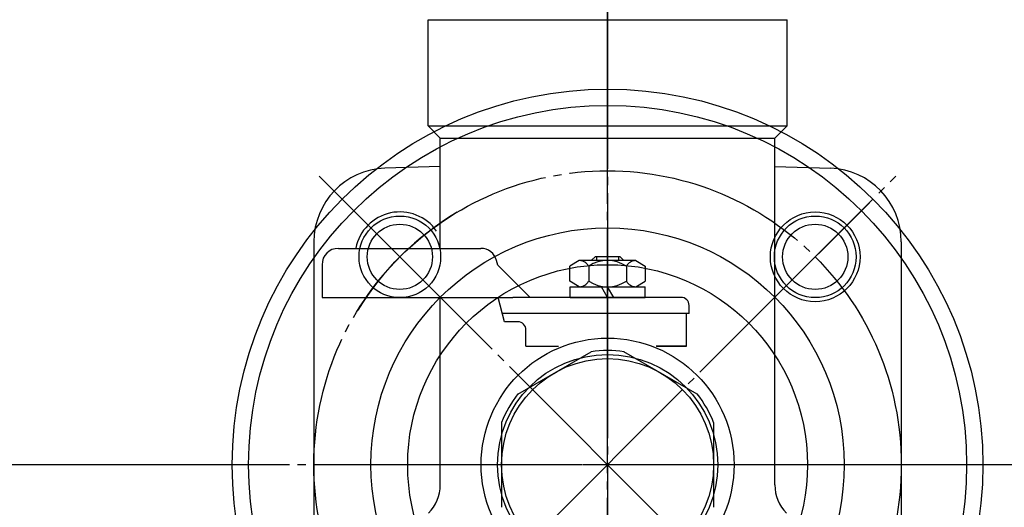
# Model space of a CAD drawing. Extents: x -2344 to 7083, y -938 to 3035.
# Drawn here: x 4625 to 4746, y 408 to 468 of the extents above; entities that cross this region are included whole.
import ezdxf

# ---------------------------------------------------------------- set-up
doc = ezdxf.new("R2010")
doc.units = 0
doc.linetypes.add('EXLTYPE2', pattern=[33, 30, -1, 1, -1])
doc.layers.add('LAY-3', color=7, linetype='CONTINUOUS')
doc.layers.add('LAY-7', color=1, linetype='CONTINUOUS')

msp = doc.modelspace()

# ---------------------------------------------------------------- linework, layer by layer
at = {"layer": 'LAY-3', "color": 1, "linetype": 'EXLTYPE2'}
for p, q in [((4697.21, 1073.63), (4697.21, 283.38)), ((4697.21, 313.34), (4697.21, 495.4)), ((4661.85, 378.03), (4732.56, 448.74)), ((4661.85, 448.74), (4732.56, 378.03)), ((4661.85, 378.03), (4732.56, 448.74)), ((4661.85, 448.74), (4732.56, 378.03)), ((4716.74, 432.92), (4729.3, 445.47)), ((4757.21, 413.38), (4627.03, 413.38)), ((4727.14, 413.38), (4676.19, 413.38))]:
    msp.add_line(p, q, dxfattribs=at)
at = {"layer": 'LAY-3', "color": 7, "linetype": 'CONTINUOUS'}
for p, q in [((4675.21, 454.88), (4675.21, 467.88)), ((4675.21, 467.88), (4719.21, 467.88)), ((4675.21, 467.88), (4719.21, 467.88)), ((4675.21, 454.88), (4675.21, 467.88)), ((4719.21, 454.88), (4719.21, 467.88)), ((4719.21, 454.88), (4719.21, 467.88)), ((4675.21, 454.88), (4676.71, 453.38)), ((4675.21, 454.88), (4719.21, 454.88)), ((4675.21, 454.88), (4719.21, 454.88)), ((4675.21, 454.88), (4676.71, 453.38)), ((4719.21, 454.88), (4717.71, 453.38)), ((4719.21, 454.88), (4717.71, 453.38)), ((4676.71, 453.38), (4717.71, 453.38)), ((4676.71, 453.38), (4717.71, 453.38)), ((4676.71, 439.88), (4676.71, 453.38)), ((4717.71, 410.92), (4717.71, 453.38)), ((4676.71, 449.92), (4669.89, 449.68)), ((4717.71, 449.92), (4724.52, 449.68)), ((4661.21, 440.69), (4661.21, 386.07)), ((4733.21, 440.69), (4733.21, 386.07)), ((4664.21, 439.88), (4681.67, 439.88)), ((4683.75, 437.83), (4683.6, 438.4)), ((4693.74, 438.38), (4692.59, 437.71)), ((4700.67, 438.38), (4693.74, 438.38)), ((4695.21, 438.38), (4695.71, 438.88)), ((4695.71, 438.88), (4698.71, 438.88)), ((4695.85, 438.88), (4695.85, 438.38)), ((4698.56, 438.88), (4698.56, 438.38)), ((4698.71, 438.88), (4699.21, 438.38)), ((4700.67, 438.38), (4701.82, 437.71)), ((4662.21, 437.88), (4662.21, 433.88)), ((4687.71, 433.88), (4683.75, 437.83)), ((4692.59, 435.85), (4692.59, 437.71)), ((4694.9, 437.71), (4694.9, 435.85)), ((4699.51, 437.71), (4699.51, 435.85)), ((4701.82, 437.71), (4701.82, 435.85)), ((4693.74, 435.18), (4692.59, 435.85)), ((4700.67, 435.18), (4701.82, 435.85)), ((4692.61, 435.18), (4701.81, 435.18)), ((4692.61, 433.88), (4692.61, 435.18)), ((4697.21, 433.88), (4696.46, 435.18)), ((4697.96, 433.88), (4697.21, 435.18)), ((4701.81, 433.88), (4701.81, 435.18)), ((4662.21, 433.88), (4685.58, 433.88)), ((4676.71, 410.92), (4676.71, 433.88)), ((4684.58, 430.88), (4683.78, 433.88)), ((4706.21, 433.88), (4685.58, 433.88)), ((4692.61, 433.88), (4701.81, 433.88)), ((4707.21, 431.88), (4707.21, 432.88)), ((4707.21, 431.88), (4684.3, 431.88)), ((4686.21, 430.88), (4684.58, 430.88)), ((4706.89, 427.88), (4706.89, 431.88)), ((4687.21, 427.88), (4687.21, 429.88)), ((4687.21, 427.88), (4691.21, 427.88)), ((4687.21, 427.88), (4691.21, 427.88)), ((4706.89, 427.88), (4703.17, 427.88)), ((4703.21, 427.88), (4706.89, 427.88)), ((4686.21, 422.03), (4695.19, 427.21)), ((4708.19, 422.04), (4699.22, 427.21)), ((4684.21, 418.56), (4684.21, 408.17)), ((4710.21, 418.56), (4710.21, 408.17))]:
    msp.add_line(p, q, dxfattribs=at)
for centre, radius in [((4697.21, 413.38), 46), ((4697.21, 413.38), 44), ((4722.66, 438.84), 5.5), ((4671.75, 438.84), 4), ((4671.75, 438.84), 4), ((4697.21, 413.38), 29), ((4722.66, 438.84), 4), ((4722.66, 438.84), 4), ((4697.21, 413.38), 24.5), ((4697.21, 413.38), 15.5), ((4697.21, 413.38), 13.5), ((4697.21, 413.37), 13)]:
    msp.add_circle(centre, radius, dxfattribs=at)
at = {"layer": 'LAY-3', "color": 1, "linetype": 'EXLTYPE2'}
msp.add_circle((4697.21, 413.38), 36, dxfattribs=at)
msp.add_circle((4697.21, 413.38), 36, dxfattribs=at)
at = {"layer": 'LAY-3', "color": 1, "linetype": 'CONTINUOUS'}
for centre in [(4671.75, 438.84), (4671.75, 438.84), (4722.66, 438.84), (4722.66, 438.84)]:
    msp.add_circle(centre, 5, dxfattribs=at)
at = {"layer": 'LAY-3', "color": 7, "linetype": 'CONTINUOUS'}
for centre, radius, start, end in [((4670.21, 440.69), 9, 92, 180), ((4724.21, 440.69), 9, 0, 88), ((4671.75, 438.84), 5.5, 35, 169), ((4664.21, 437.88), 2, 90, 180), ((4681.67, 437.88), 2, 15, 90), ((4693.74, 437.05), 1.33, 30, 90), ((4697.21, 434.05), 4.33, 57.7, 122.2), ((4700.67, 437.05), 1.33, 90, 150), ((4693.74, 436.51), 1.33, 270, 330), ((4697.21, 439.51), 4.33, 237.7, 302.2), ((4700.67, 436.51), 1.33, 210, 270), ((4706.21, 432.88), 1, 0, 90), ((4686.21, 429.88), 1, 0, 90), ((4697.21, 413.37), 14, 81.7, 98.3), ((4697.21, 413.37), 14, 141.7, 158.2), ((4697.21, 413.37), 14, 21.8, 38.3), ((4671.71, 410.95), 5, 315.3, 359.6), ((4722.71, 410.95), 5, 180.4, 224.7)]:
    msp.add_arc(centre, radius, start, end, dxfattribs=at)
at = {"layer": 'LAY-3', "color": 1, "linetype": 'EXLTYPE2'}
msp.add_arc((4697.21, 413.38), 36, 120.8, 148.3, dxfattribs=at)
at = {"layer": 'LAY-7', "color": 1, "linetype": 'CONTINUOUS'}
msp.add_line((4651.21, 413.38), (4280.5, 413.38), dxfattribs=at)

doc.saveas('drawing.dxf')
